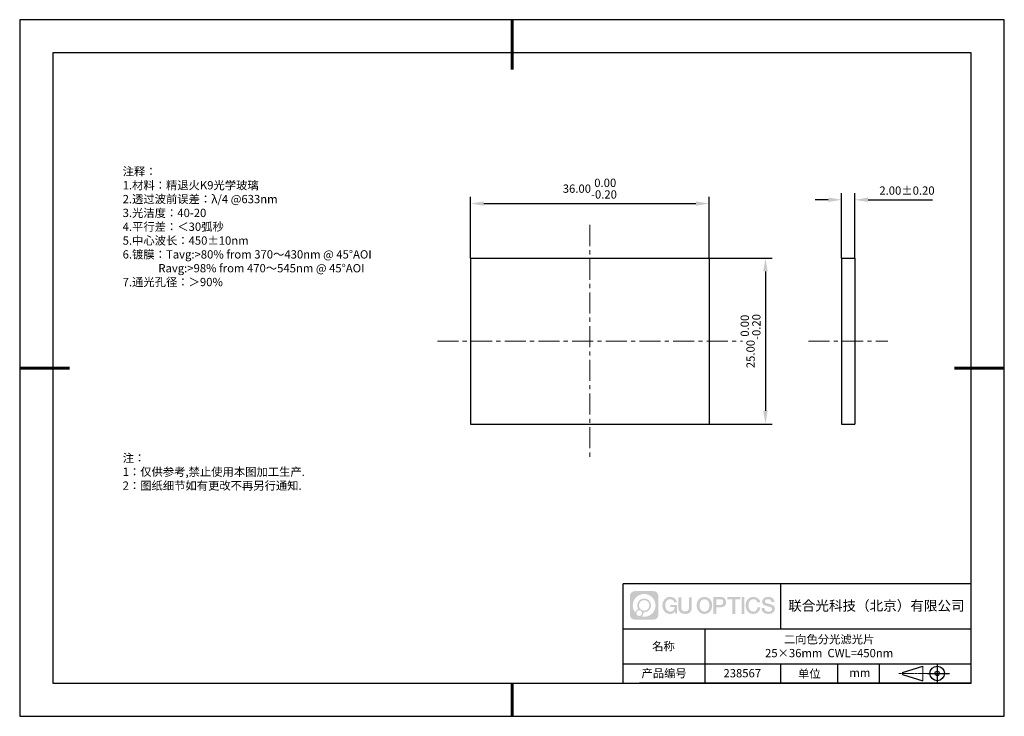
# Model space of a CAD drawing. Units: millimetres. Extents: x 0 to 297, y 0 to 210.
import ezdxf

# ---------------------------------------------------------------- set-up
doc = ezdxf.new("R2010")
doc.units = ezdxf.units.MM
doc.header["$PDSIZE"] = -1
doc.linetypes.add('CENTER', pattern=[10.16, 6.35, -1.27, 1.27, -1.27])
for name, color, linetype in [('1轮廓实线层', 7, 'Continuous'), ('6文字层', 3, 'Continuous'), ('细实线层', 7, 'Continuous')]:
    doc.layers.add(name, color=color, linetype=linetype)
for name, color, linetype, lineweight in [('3中心线层', 1, 'CENTER', 9), ('7标注层', 4, 'Continuous', 5), ('粗实线层', 7, 'Continuous', 25)]:
    doc.layers.add(name, color=color, linetype=linetype, lineweight=lineweight)
doc.styles.add('TH-GBD2M', font='calibri.ttf', dxfattribs={"width": 0.8, "height": 2.5})
doc.styles.add('标准', font='txt', dxfattribs={"height": 9.59})
doc.dimstyles.new('TH-GBD2M', dxfattribs={"dimtxt": 3.5, "dimasz": 4, "dimexe": 2, "dimexo": 0, "dimgap": 1.5, "dimtad": 1, "dimdec": 4, "dimzin": 9, "dimdsep": 46, "dimtxsty": 'TH-GBD2M', "dimcen": 0, "dimclrt": 3, "dimadec": 0, "dimazin": 3, "dimtfac": 1, "dimtdec": 4, "dimtofl": 0, "dimtmove": 0, "dimatfit": 3, "dimfxl": 1, "dimtolj": 1, "dimtzin": 0, "dimarcsym": 0})

# ---------------------------------------------------------------- blocks, each defined once
blk = doc.blocks.new('*D9')
at = {"layer": '7标注层', "color": 0, "lineweight": -2, "transparency": 16777216}
for p, q in [((135.98, 138.11), (135.98, 156.57)), ((139.98, 154.57), (203.98, 154.57)), ((207.98, 138.11), (207.98, 156.57))]:
    blk.add_line(p, q, dxfattribs=at)
at = {"layer": '7标注层', "color": 0, "transparency": 16777216}
for points in [[(139.98, 155.24), (139.98, 153.9), (135.98, 154.57)], [(203.98, 155.24), (203.98, 153.9), (207.98, 154.57)]]:
    blk.add_solid(points, dxfattribs=at)
at = {"layer": 'Defpoints', "color": 0, "transparency": 16777216}
for p in [(207.98, 154.57), (135.98, 138.11), (207.98, 138.11)]:
    blk.add_point(p, dxfattribs=at)
at = {"layer": '7标注层', "color": 3, "transparency": 16777216, "insert": (171.98, 159.07), "char_height": 2.5, "attachment_point": 5, "style": 'TH-GBD2M'}
blk.add_mtext('\\A1;36.00\\S 0.00^ -0.20;', dxfattribs=at)
blk = doc.blocks.new('*D10')
at = {"layer": '7标注层', "color": 0, "lineweight": -2, "transparency": 16777216}
for p, q in [((207.98, 138.11), (226.96, 138.11)), ((224.96, 134.11), (224.96, 92.11)), ((207.98, 88.11), (226.96, 88.11))]:
    blk.add_line(p, q, dxfattribs=at)
at = {"layer": '7标注层', "color": 0, "transparency": 16777216}
for points in [[(224.29, 134.11), (225.62, 134.11), (224.96, 138.11)], [(224.29, 92.11), (225.62, 92.11), (224.96, 88.11)]]:
    blk.add_solid(points, dxfattribs=at)
at = {"layer": 'Defpoints', "color": 0, "transparency": 16777216}
for p in [(207.98, 138.11), (207.98, 88.11), (224.96, 88.11)]:
    blk.add_point(p, dxfattribs=at)
at = {"layer": '7标注层', "color": 3, "transparency": 16777216, "insert": (220.46, 113.11), "char_height": 2.5, "attachment_point": 5, "rotation": 90, "style": 'TH-GBD2M'}
blk.add_mtext('\\A1;25.00\\S 0.00^ -0.20;', dxfattribs=at)
blk = doc.blocks.new('*D11')
at = {"layer": '7标注层', "color": 0, "lineweight": -2, "transparency": 16777216}
for p, q in [((247.91, 138.11), (247.91, 157.71)), ((251.91, 138.11), (251.91, 157.71)), ((243.91, 155.71), (239.91, 155.71)), ((255.91, 155.71), (275.37, 155.71))]:
    blk.add_line(p, q, dxfattribs=at)
at = {"layer": '7标注层', "color": 0, "transparency": 16777216}
for points in [[(243.91, 156.38), (243.91, 155.05), (247.91, 155.71)], [(255.91, 156.38), (255.91, 155.05), (251.91, 155.71)]]:
    blk.add_solid(points, dxfattribs=at)
at = {"layer": 'Defpoints', "color": 0, "transparency": 16777216}
for p in [(251.91, 155.71), (247.91, 138.11), (251.91, 138.11)]:
    blk.add_point(p, dxfattribs=at)
at = {"layer": '7标注层', "color": 3, "transparency": 16777216, "insert": (267.64, 158.49), "char_height": 2.5, "attachment_point": 5, "style": 'TH-GBD2M'}
blk.add_mtext('\\A1;2.00±0.20', dxfattribs=at)
blk = doc.blocks.new('*X12')
at = {"layer": '粗实线层', "lineweight": 60}
for p, q in [((0, 105), (0, 90)), ((-148.5, 0), (-133.5, 0)), ((148.5, 0), (133.5, 0)), ((0, -105), (0, -95))]:
    blk.add_line(p, q, dxfattribs=at)
at = {"layer": '粗实线层'}
for p, q in [((-138.5, 95), (-138.5, -95)), ((138.5, 95), (-138.5, 95)), ((138.5, -95), (138.5, 95)), ((-138.5, -95), (138.5, -95))]:
    blk.add_line(p, q, dxfattribs=at)
at = {"layer": '细实线层'}
for p, q in [((148.5, 105), (-148.5, 105)), ((-148.5, 105), (-148.5, -105)), ((148.5, -105), (148.5, 105)), ((-148.5, -105), (148.5, -105))]:
    blk.add_line(p, q, dxfattribs=at)

msp = doc.modelspace()

# ---------------------------------------------------------------- hatches: boundary and pattern name
at = {"layer": '3中心线层'}
h = msp.add_hatch(color=0, dxfattribs=at)
h.dxf.hatch_style = 1
edge = h.paths.add_edge_path()
edge.add_spline(control_points=[(192.662, 36.251), (192.662, 37.065), (192.002, 37.724), (191.188, 37.724)], knot_values=[7, 7, 7, 7, 8, 8, 8, 8], degree=3, periodic=0)
edge.add_spline(control_points=[(191.188, 37.724), (191.188, 37.724), (185.539, 37.724), (185.539, 37.724)], knot_values=[0, 0, 0, 0, 1, 1, 1, 1], degree=3, periodic=0)
edge.add_spline(control_points=[(185.539, 37.724), (184.725, 37.724), (184.066, 37.065), (184.066, 36.251), (184.066, 36.251), (184.066, 30.602), (184.066, 30.602)], knot_values=[1, 1, 1, 1, 2, 2, 2, 3, 3, 3, 3], degree=3, periodic=0)
edge.add_spline(control_points=[(184.066, 30.602), (184.066, 29.788), (184.725, 29.128), (185.539, 29.128), (185.539, 29.128), (191.188, 29.128), (191.188, 29.128)], knot_values=[3, 3, 3, 3, 4, 4, 4, 5, 5, 5, 5], degree=3, periodic=0)
edge.add_spline(control_points=[(191.188, 29.128), (192.002, 29.128), (192.662, 29.788), (192.662, 30.602), (192.662, 30.602), (192.662, 36.251), (192.662, 36.251)], knot_values=[5, 5, 5, 5, 6, 6, 6, 7, 7, 7, 7], degree=3, periodic=0)
edge = h.paths.add_edge_path(flags=16)
edge.add_spline(control_points=[(184.925, 33.426), (184.925, 35.325), (186.465, 36.865), (188.364, 36.865)], knot_values=[10, 10, 10, 10, 11, 11, 11, 11], degree=3, periodic=0)
edge.add_spline(control_points=[(188.364, 36.865), (190.263, 36.865), (191.802, 35.325), (191.802, 33.426)], knot_values=[11, 11, 11, 11, 12, 12, 12, 12], degree=3, periodic=0)
edge.add_spline(control_points=[(191.802, 33.426), (191.802, 31.527), (190.263, 29.988), (188.364, 29.988)], knot_values=[12, 12, 12, 12, 13, 13, 13, 13], degree=3, periodic=0)
edge.add_spline(control_points=[(188.364, 29.988), (188.095, 29.988), (187.833, 30.02), (187.582, 30.078)], knot_values=[0, 0, 0, 0, 1, 1, 1, 1], degree=3, periodic=0)
edge.add_spline(control_points=[(187.582, 30.078), (187.906, 30.3), (188.118, 30.671), (188.118, 31.093)], knot_values=[1, 1, 1, 1, 2, 2, 2, 2], degree=3, periodic=0)
edge.add_spline(control_points=[(188.118, 31.093), (188.118, 31.184), (188.108, 31.272), (188.089, 31.357)], knot_values=[2, 2, 2, 2, 3, 3, 3, 3], degree=3, periodic=0)
edge.add_spline(control_points=[(188.089, 31.357), (188.179, 31.345), (188.271, 31.339), (188.364, 31.339)], knot_values=[3, 3, 3, 3, 4, 4, 4, 4], degree=3, periodic=0)
edge.add_spline(control_points=[(188.364, 31.339), (189.517, 31.339), (190.451, 32.273), (190.451, 33.426)], knot_values=[4, 4, 4, 4, 5, 5, 5, 5], degree=3, periodic=0)
edge.add_spline(control_points=[(190.451, 33.426), (190.451, 34.579), (189.517, 35.514), (188.364, 35.514), (187.211, 35.514), (186.276, 34.579), (186.276, 33.426)], knot_values=[5, 5, 5, 5, 6, 6, 6, 7, 7, 7, 7], degree=3, periodic=0)
edge.add_spline(control_points=[(186.276, 33.426), (186.276, 33.007), (186.4, 32.616), (186.613, 32.289)], knot_values=[7, 7, 7, 7, 8, 8, 8, 8], degree=3, periodic=0)
edge.add_spline(control_points=[(186.613, 32.289), (186.129, 32.177), (185.754, 31.779), (185.677, 31.282)], knot_values=[8, 8, 8, 8, 9, 9, 9, 9], degree=3, periodic=0)
edge.add_spline(control_points=[(185.677, 31.282), (185.207, 31.87), (184.925, 32.615), (184.925, 33.426)], knot_values=[9, 9, 9, 9, 10, 10, 10, 10], degree=3, periodic=0)
edge = h.paths.add_edge_path(flags=16)
edge.add_spline(control_points=[(186.767, 33.426), (186.767, 34.308), (187.482, 35.023), (188.364, 35.023), (189.245, 35.023), (189.96, 34.308), (189.96, 33.426), (189.96, 32.545), (189.245, 31.83), (188.364, 31.83), (187.482, 31.83), (186.767, 32.545), (186.767, 33.426)], knot_values=[0, 0, 0, 0, 1, 1, 1, 2, 2, 2, 3, 3, 3, 4, 4, 4, 4], degree=3, periodic=0)
edge = h.paths.add_edge_path(flags=16)
edge.add_spline(control_points=[(186.03, 31.093), (186.03, 31.568), (186.415, 31.953), (186.89, 31.953), (187.365, 31.953), (187.75, 31.568), (187.75, 31.093)], knot_values=[1, 1, 1, 1, 2, 2, 2, 3, 3, 3, 3], degree=3, periodic=0)
edge.add_spline(control_points=[(187.75, 31.093), (187.75, 30.618), (187.365, 30.233), (186.89, 30.233)], knot_values=[3, 3, 3, 3, 4, 4, 4, 4], degree=3, periodic=0)
edge.add_spline(control_points=[(186.89, 30.233), (186.415, 30.233), (186.03, 30.618), (186.03, 31.093)], knot_values=[0, 0, 0, 0, 1, 1, 1, 1], degree=3, periodic=0)
edge = h.paths.add_edge_path()
edge.add_spline(control_points=[(197.433, 34.325), (197.433, 34.325), (198.256, 34.325), (198.256, 34.325), (198.128, 35.435), (197.244, 36.008), (196.191, 36.008)], knot_values=[5, 5, 5, 5, 6, 6, 6, 7, 7, 7, 7], degree=3, periodic=0)
edge.add_spline(control_points=[(196.191, 36.008), (194.747, 36.008), (193.883, 34.835), (193.883, 33.429)], knot_values=[4, 4, 4, 4, 5, 5, 5, 5], degree=3, periodic=0)
edge.add_spline(control_points=[(193.883, 33.429), (193.883, 32.022), (194.747, 30.85), (196.191, 30.85)], knot_values=[3, 3, 3, 3, 4, 4, 4, 4], degree=3, periodic=0)
edge.add_spline(control_points=[(196.191, 30.85), (196.778, 30.85), (197.19, 31.022), (197.642, 31.546)], knot_values=[2, 2, 2, 2, 3, 3, 3, 3], degree=3, periodic=0)
edge.add_spline(control_points=[(197.642, 31.546), (197.642, 31.546), (197.77, 30.967), (197.77, 30.967), (197.77, 30.967), (197.905, 30.967), (198.04, 30.967)], knot_values=[0.5, 0.5, 0.5, 0.5, 1.5, 1.5, 1.5, 2, 2, 2, 2], degree=3, periodic=0)
edge.add_spline(control_points=[(198.04, 30.967), (198.175, 30.967), (198.31, 30.967), (198.31, 30.967), (198.31, 30.967), (198.31, 31.129), (198.31, 31.372)], knot_values=[14.749965, 14.749965, 14.749965, 14.749965, 15.249965, 15.249965, 15.249965, 15.5, 15.5, 15.5, 15.5], degree=3, periodic=0)
edge.add_spline(control_points=[(198.31, 31.372), (198.31, 31.615), (198.31, 31.939), (198.31, 32.263)], knot_values=[14.49997, 14.49997, 14.49997, 14.49997, 14.749965, 14.749965, 14.749965, 14.749965], degree=3, periodic=0)
edge.add_spline(control_points=[(198.31, 32.263), (198.31, 32.425), (198.31, 32.587), (198.31, 32.739)], knot_values=[14.3749725, 14.3749725, 14.3749725, 14.3749725, 14.49997, 14.49997, 14.49997, 14.49997], degree=3, periodic=0)
edge.add_spline(control_points=[(198.31, 32.739), (198.31, 32.967), (198.31, 33.172), (198.31, 33.32)], knot_values=[14.1874762, 14.1874762, 14.1874762, 14.1874762, 14.3749725, 14.3749725, 14.3749725, 14.3749725], degree=3, periodic=0)
edge.add_spline(control_points=[(198.31, 33.32), (198.31, 33.37), (198.31, 33.413), (198.31, 33.448)], knot_values=[14.1249775, 14.1249775, 14.1249775, 14.1249775, 14.1874762, 14.1874762, 14.1874762, 14.1874762], degree=3, periodic=0)
edge.add_spline(control_points=[(198.31, 33.448), (198.31, 33.466), (198.31, 33.482), (198.31, 33.496)], knot_values=[14.0937281, 14.0937281, 14.0937281, 14.0937281, 14.1249775, 14.1249775, 14.1249775, 14.1249775], degree=3, periodic=0)
edge.add_spline(control_points=[(198.31, 33.496), (198.31, 33.509), (198.31, 33.521), (198.31, 33.531)], knot_values=[14.0624788, 14.0624788, 14.0624788, 14.0624788, 14.0937281, 14.0937281, 14.0937281, 14.0937281], degree=3, periodic=0)
edge.add_spline(control_points=[(198.31, 33.56), (198.31, 33.56), (198.31, 33.56), (198.31, 33.56), (198.31, 33.56), (198.31, 33.56), (198.31, 33.56)], knot_values=[13.9999796, 13.9999796, 13.9999796, 13.9999796, 14, 14, 14, 14.0007124, 14.0007124, 14.0007124, 14.0007124], degree=3, periodic=0)
edge.add_spline(control_points=[(198.31, 33.56), (198.31, 33.56), (197.797, 33.56), (197.284, 33.56)], knot_values=[13.49999, 13.49999, 13.49999, 13.49999, 13.9999796, 13.9999796, 13.9999796, 13.9999796], degree=3, periodic=0)
edge.add_spline(control_points=[(197.284, 33.56), (196.771, 33.56), (196.258, 33.56), (196.258, 33.56), (196.258, 33.56), (196.258, 33.56), (196.258, 33.56)], knot_values=[12.9990234, 12.9990234, 12.9990234, 12.9990234, 13.4990134, 13.4990134, 13.4990134, 13.49999, 13.49999, 13.49999, 13.49999], degree=3, periodic=0)
edge.add_spline(control_points=[(196.258, 33.552), (196.258, 33.55), (196.258, 33.547), (196.258, 33.543)], knot_values=[12.9062519, 12.9062519, 12.9062519, 12.9062519, 12.9375013, 12.9375013, 12.9375013, 12.9375013], degree=3, periodic=0)
edge.add_spline(control_points=[(196.258, 33.531), (196.258, 33.523), (196.258, 33.512), (196.258, 33.499)], knot_values=[12.8125037, 12.8125037, 12.8125037, 12.8125037, 12.8750025, 12.8750025, 12.8750025, 12.8750025], degree=3, periodic=0)
edge.add_spline(control_points=[(196.258, 33.499), (196.258, 33.487), (196.258, 33.473), (196.258, 33.457)], knot_values=[12.750005, 12.750005, 12.750005, 12.750005, 12.8125037, 12.8125037, 12.8125037, 12.8125037], degree=3, periodic=0)
edge.add_spline(control_points=[(196.258, 33.457), (196.258, 33.427), (196.258, 33.391), (196.258, 33.352)], knot_values=[12.6250075, 12.6250075, 12.6250075, 12.6250075, 12.750005, 12.750005, 12.750005, 12.750005], degree=3, periodic=0)
edge.add_spline(control_points=[(196.258, 33.352), (196.258, 33.314), (196.258, 33.273), (196.258, 33.232)], knot_values=[12.50001, 12.50001, 12.50001, 12.50001, 12.6250075, 12.6250075, 12.6250075, 12.6250075], degree=3, periodic=0)
edge.add_spline(control_points=[(196.258, 33.232), (196.258, 33.15), (196.258, 33.068), (196.258, 33.007)], knot_values=[12.250015, 12.250015, 12.250015, 12.250015, 12.50001, 12.50001, 12.50001, 12.50001], degree=3, periodic=0)
edge.add_spline(control_points=[(196.258, 33.007), (196.258, 32.945), (196.258, 32.905), (196.258, 32.905), (196.258, 32.905), (196.258, 32.905), (196.258, 32.905)], knot_values=[11.9992876, 11.9992876, 11.9992876, 11.9992876, 12.2493026, 12.2493026, 12.2493026, 12.250015, 12.250015, 12.250015, 12.250015], degree=3, periodic=0)
edge.add_spline(control_points=[(196.273, 32.905), (196.277, 32.905), (196.283, 32.905), (196.29, 32.905)], knot_values=[11.9062719, 11.9062719, 11.9062719, 11.9062719, 11.9375212, 11.9375212, 11.9375212, 11.9375212], degree=3, periodic=0)
edge.add_spline(control_points=[(196.29, 32.905), (196.297, 32.905), (196.305, 32.905), (196.313, 32.905)], knot_values=[11.8750225, 11.8750225, 11.8750225, 11.8750225, 11.9062719, 11.9062719, 11.9062719, 11.9062719], degree=3, periodic=0)
edge.add_spline(control_points=[(196.313, 32.905), (196.331, 32.905), (196.352, 32.905), (196.377, 32.905)], knot_values=[11.8125238, 11.8125238, 11.8125238, 11.8125238, 11.8750225, 11.8750225, 11.8750225, 11.8750225], degree=3, periodic=0)
edge.add_spline(control_points=[(196.377, 32.905), (196.401, 32.905), (196.429, 32.905), (196.459, 32.905)], knot_values=[11.750025, 11.750025, 11.750025, 11.750025, 11.8125238, 11.8125238, 11.8125238, 11.8125238], degree=3, periodic=0)
edge.add_spline(control_points=[(196.459, 32.905), (196.519, 32.905), (196.589, 32.905), (196.664, 32.905)], knot_values=[11.6250275, 11.6250275, 11.6250275, 11.6250275, 11.750025, 11.750025, 11.750025, 11.750025], degree=3, periodic=0)
edge.add_spline(control_points=[(196.664, 32.905), (196.739, 32.905), (196.819, 32.905), (196.9, 32.905)], knot_values=[11.50003, 11.50003, 11.50003, 11.50003, 11.6250275, 11.6250275, 11.6250275, 11.6250275], degree=3, periodic=0)
edge.add_spline(control_points=[(196.9, 32.905), (197.06, 32.905), (197.22, 32.905), (197.34, 32.905)], knot_values=[11.250035, 11.250035, 11.250035, 11.250035, 11.50003, 11.50003, 11.50003, 11.50003], degree=3, periodic=0)
edge.add_spline(control_points=[(197.34, 32.905), (197.461, 32.905), (197.541, 32.905), (197.541, 32.905), (197.527, 32.07), (197.055, 31.539), (196.191, 31.553)], knot_values=[10, 10, 10, 10, 10.250035, 10.250035, 10.250035, 11.250035, 11.250035, 11.250035, 11.250035], degree=3, periodic=0)
edge.add_spline(control_points=[(196.191, 31.553), (195.158, 31.553), (194.726, 32.484), (194.726, 33.429)], knot_values=[9, 9, 9, 9, 10, 10, 10, 10], degree=3, periodic=0)
edge.add_spline(control_points=[(194.726, 33.429), (194.726, 34.373), (195.158, 35.304), (196.191, 35.304)], knot_values=[8, 8, 8, 8, 9, 9, 9, 9], degree=3, periodic=0)
edge.add_spline(control_points=[(196.191, 35.304), (196.798, 35.304), (197.352, 34.973), (197.433, 34.325)], knot_values=[7, 7, 7, 7, 8, 8, 8, 8], degree=3, periodic=0)
edge = h.paths.add_edge_path()
edge.add_spline(control_points=[(199.545, 33.019), (199.545, 33.019), (199.545, 35.885), (199.545, 35.885), (199.545, 35.885), (199.328, 35.885), (199.112, 35.885)], knot_values=[0.5, 0.5, 0.5, 0.5, 1.5, 1.5, 1.5, 2, 2, 2, 2], degree=3, periodic=0)
edge.add_spline(control_points=[(199.112, 35.885), (198.895, 35.885), (198.679, 35.885), (198.679, 35.885), (198.679, 35.885), (198.679, 35.098), (198.679, 34.311)], knot_values=[9.5, 9.5, 9.5, 9.5, 10, 10, 10, 10.5, 10.5, 10.5, 10.5], degree=3, periodic=0)
edge.add_spline(control_points=[(198.679, 34.311), (198.679, 33.524), (198.679, 32.737), (198.679, 32.737), (198.679, 31.477), (199.489, 30.85), (200.708, 30.85)], knot_values=[8, 8, 8, 8, 8.5, 8.5, 8.5, 9.5, 9.5, 9.5, 9.5], degree=3, periodic=0)
edge.add_spline(control_points=[(200.708, 30.85), (201.927, 30.85), (202.738, 31.477), (202.738, 32.737)], knot_values=[7, 7, 7, 7, 8, 8, 8, 8], degree=3, periodic=0)
edge.add_spline(control_points=[(202.738, 32.737), (202.738, 32.737), (202.738, 35.885), (202.738, 35.885), (202.738, 35.885), (202.521, 35.885), (202.305, 35.885)], knot_values=[5.5, 5.5, 5.5, 5.5, 6.5, 6.5, 6.5, 7, 7, 7, 7], degree=3, periodic=0)
edge.add_spline(control_points=[(202.305, 35.885), (202.088, 35.885), (201.872, 35.885), (201.872, 35.885), (201.872, 35.885), (201.872, 35.168), (201.872, 34.452)], knot_values=[4.5, 4.5, 4.5, 4.5, 5, 5, 5, 5.5, 5.5, 5.5, 5.5], degree=3, periodic=0)
edge.add_spline(control_points=[(201.872, 34.452), (201.872, 33.736), (201.872, 33.019), (201.872, 33.019), (201.872, 32.358), (201.83, 31.594), (200.708, 31.594)], knot_values=[3, 3, 3, 3, 3.5, 3.5, 3.5, 4.5, 4.5, 4.5, 4.5], degree=3, periodic=0)
edge.add_spline(control_points=[(200.708, 31.594), (199.586, 31.594), (199.545, 32.358), (199.545, 33.019)], knot_values=[2, 2, 2, 2, 3, 3, 3, 3], degree=3, periodic=0)
edge = h.paths.add_edge_path()
edge.add_spline(control_points=[(208.887, 33.422), (208.887, 32.022), (208.012, 30.856), (206.55, 30.856), (205.088, 30.856), (204.213, 32.022), (204.213, 33.422), (204.213, 34.822), (205.088, 35.988), (206.55, 35.988), (208.012, 35.988), (208.887, 34.822), (208.887, 33.422)], knot_values=[0, 0, 0, 0, 1, 1, 1, 2, 2, 2, 3, 3, 3, 4, 4, 4, 4], degree=3, periodic=0)
edge = h.paths.add_edge_path(flags=16)
edge.add_spline(control_points=[(206.55, 35.288), (207.595, 35.288), (208.033, 34.362), (208.033, 33.422)], knot_values=[2, 2, 2, 2, 3, 3, 3, 3], degree=3, periodic=0)
edge.add_spline(control_points=[(208.033, 33.422), (208.033, 32.482), (207.595, 31.556), (206.55, 31.556)], knot_values=[1, 1, 1, 1, 2, 2, 2, 2], degree=3, periodic=0)
edge.add_spline(control_points=[(206.55, 31.556), (205.505, 31.556), (205.067, 32.482), (205.067, 33.422)], knot_values=[0, 0, 0, 0, 1, 1, 1, 1], degree=3, periodic=0)
edge.add_spline(control_points=[(205.067, 33.422), (205.067, 34.362), (205.505, 35.288), (206.55, 35.288)], knot_values=[3, 3, 3, 3, 4, 4, 4, 4], degree=3, periodic=0)
edge = h.paths.add_edge_path()
edge.add_spline(control_points=[(213.068, 34.411), (213.068, 35.054), (212.802, 36.008), (211.408, 36.008)], knot_values=[1, 1, 1, 1, 2, 2, 2, 2], degree=3, periodic=0)
edge.add_spline(control_points=[(211.408, 36.008), (211.408, 36.008), (209.256, 36.008), (209.256, 36.008), (209.256, 36.008), (209.256, 35.685), (209.256, 35.201)], knot_values=[6.749965, 6.749965, 6.749965, 6.749965, 7.749965, 7.749965, 7.749965, 8, 8, 8, 8], degree=3, periodic=0)
edge.add_spline(control_points=[(209.256, 35.201), (209.256, 34.718), (209.256, 34.073), (209.256, 33.428)], knot_values=[6.49997, 6.49997, 6.49997, 6.49997, 6.749965, 6.749965, 6.749965, 6.749965], degree=3, periodic=0)
edge.add_spline(control_points=[(209.256, 33.428), (209.256, 33.106), (209.256, 32.784), (209.256, 32.481)], knot_values=[6.3749725, 6.3749725, 6.3749725, 6.3749725, 6.49997, 6.49997, 6.49997, 6.49997], degree=3, periodic=0)
edge.add_spline(control_points=[(209.256, 32.481), (209.256, 32.179), (209.256, 31.897), (209.256, 31.655)], knot_values=[6.249975, 6.249975, 6.249975, 6.249975, 6.3749725, 6.3749725, 6.3749725, 6.3749725], degree=3, periodic=0)
edge.add_spline(control_points=[(209.256, 31.655), (209.256, 31.535), (209.256, 31.424), (209.256, 31.326)], knot_values=[6.1874762, 6.1874762, 6.1874762, 6.1874762, 6.249975, 6.249975, 6.249975, 6.249975], degree=3, periodic=0)
edge.add_spline(control_points=[(209.256, 31.326), (209.256, 31.227), (209.256, 31.142), (209.256, 31.071)], knot_values=[6.1249775, 6.1249775, 6.1249775, 6.1249775, 6.1874762, 6.1874762, 6.1874762, 6.1874762], degree=3, periodic=0)
edge.add_spline(control_points=[(209.256, 31.071), (209.256, 31.036), (209.256, 31.005), (209.256, 30.977)], knot_values=[6.0937281, 6.0937281, 6.0937281, 6.0937281, 6.1249775, 6.1249775, 6.1249775, 6.1249775], degree=3, periodic=0)
edge.add_spline(control_points=[(209.256, 30.977), (209.256, 30.95), (209.256, 30.926), (209.256, 30.908)], knot_values=[6.0624788, 6.0624788, 6.0624788, 6.0624788, 6.0937281, 6.0937281, 6.0937281, 6.0937281], degree=3, periodic=0)
edge.add_spline(control_points=[(209.256, 30.908), (209.256, 30.898), (209.256, 30.89), (209.256, 30.883)], knot_values=[6.0468541, 6.0468541, 6.0468541, 6.0468541, 6.0624787, 6.0624787, 6.0624787, 6.0624787], degree=3, periodic=0)
edge.add_spline(control_points=[(209.256, 30.883), (209.256, 30.875), (209.256, 30.869), (209.256, 30.865)], knot_values=[6.0312294, 6.0312294, 6.0312294, 6.0312294, 6.0468541, 6.0468541, 6.0468541, 6.0468541], degree=3, periodic=0)
edge.add_spline(control_points=[(209.256, 30.85), (209.256, 30.85), (209.256, 30.85), (209.256, 30.85), (209.256, 30.85), (209.256, 30.85), (209.256, 30.85)], knot_values=[5.9999791, 5.9999791, 5.9999791, 5.9999791, 6, 6, 6, 6.0004683, 6.0004683, 6.0004683, 6.0004683], degree=3, periodic=0)
edge.add_spline(control_points=[(209.256, 30.85), (209.256, 30.85), (209.469, 30.85), (209.683, 30.85)], knot_values=[5.49999, 5.49999, 5.49999, 5.49999, 5.9999791, 5.9999791, 5.9999791, 5.9999791], degree=3, periodic=0)
edge.add_spline(control_points=[(209.683, 30.85), (209.896, 30.85), (210.11, 30.85), (210.11, 30.85), (210.11, 30.85), (210.11, 30.85), (210.11, 30.85)], knot_values=[4.9995117, 4.9995117, 4.9995117, 4.9995117, 5.4995017, 5.4995017, 5.4995017, 5.49999, 5.49999, 5.49999, 5.49999], degree=3, periodic=0)
edge.add_spline(control_points=[(210.11, 30.862), (210.11, 30.865), (210.11, 30.868), (210.11, 30.872)], knot_values=[4.9375012, 4.9375012, 4.9375012, 4.9375012, 4.9531259, 4.9531259, 4.9531259, 4.9531259], degree=3, periodic=0)
edge.add_spline(control_points=[(210.11, 30.872), (210.11, 30.879), (210.11, 30.888), (210.11, 30.899)], knot_values=[4.9062519, 4.9062519, 4.9062519, 4.9062519, 4.9375012, 4.9375012, 4.9375012, 4.9375012], degree=3, periodic=0)
edge.add_spline(control_points=[(210.11, 30.899), (210.11, 30.909), (210.11, 30.921), (210.11, 30.935)], knot_values=[4.8750025, 4.8750025, 4.8750025, 4.8750025, 4.9062519, 4.9062519, 4.9062519, 4.9062519], degree=3, periodic=0)
edge.add_spline(control_points=[(210.11, 30.935), (210.11, 30.962), (210.11, 30.995), (210.11, 31.032)], knot_values=[4.8125037, 4.8125037, 4.8125037, 4.8125037, 4.8750025, 4.8750025, 4.8750025, 4.8750025], degree=3, periodic=0)
edge.add_spline(control_points=[(210.11, 31.032), (210.11, 31.07), (210.11, 31.113), (210.11, 31.159)], knot_values=[4.750005, 4.750005, 4.750005, 4.750005, 4.8125037, 4.8125037, 4.8125037, 4.8125037], degree=3, periodic=0)
edge.add_spline(control_points=[(210.11, 31.159), (210.11, 31.252), (210.11, 31.36), (210.11, 31.476)], knot_values=[4.6250075, 4.6250075, 4.6250075, 4.6250075, 4.750005, 4.750005, 4.750005, 4.750005], degree=3, periodic=0)
edge.add_spline(control_points=[(210.11, 31.476), (210.11, 31.592), (210.11, 31.716), (210.11, 31.839)], knot_values=[4.50001, 4.50001, 4.50001, 4.50001, 4.6250075, 4.6250075, 4.6250075, 4.6250075], degree=3, periodic=0)
edge.add_spline(control_points=[(210.11, 31.839), (210.11, 32.087), (210.11, 32.334), (210.11, 32.52)], knot_values=[4.250015, 4.250015, 4.250015, 4.250015, 4.50001, 4.50001, 4.50001, 4.50001], degree=3, periodic=0)
edge.add_spline(control_points=[(210.11, 32.52), (210.11, 32.705), (210.11, 32.829), (210.11, 32.829), (210.11, 32.829), (210.11, 32.829), (210.11, 32.829)], knot_values=[3.9992876, 3.9992876, 3.9992876, 3.9992876, 4.2493026, 4.2493026, 4.2493026, 4.250015, 4.250015, 4.250015, 4.250015], degree=3, periodic=0)
edge.add_spline(control_points=[(210.124, 32.829), (210.129, 32.829), (210.135, 32.829), (210.142, 32.829)], knot_values=[3.9062719, 3.9062719, 3.9062719, 3.9062719, 3.9375212, 3.9375212, 3.9375212, 3.9375212], degree=3, periodic=0)
edge.add_spline(control_points=[(210.142, 32.829), (210.149, 32.829), (210.157, 32.829), (210.165, 32.829)], knot_values=[3.8750225, 3.8750225, 3.8750225, 3.8750225, 3.9062719, 3.9062719, 3.9062719, 3.9062719], degree=3, periodic=0)
edge.add_spline(control_points=[(210.165, 32.829), (210.183, 32.829), (210.205, 32.829), (210.229, 32.829)], knot_values=[3.8125237, 3.8125237, 3.8125237, 3.8125237, 3.8750225, 3.8750225, 3.8750225, 3.8750225], degree=3, periodic=0)
edge.add_spline(control_points=[(210.229, 32.829), (210.254, 32.829), (210.282, 32.829), (210.313, 32.829)], knot_values=[3.750025, 3.750025, 3.750025, 3.750025, 3.8125237, 3.8125237, 3.8125237, 3.8125237], degree=3, periodic=0)
edge.add_spline(control_points=[(210.313, 32.829), (210.373, 32.829), (210.444, 32.829), (210.52, 32.829)], knot_values=[3.6250275, 3.6250275, 3.6250275, 3.6250275, 3.750025, 3.750025, 3.750025, 3.750025], degree=3, periodic=0)
edge.add_spline(control_points=[(210.52, 32.829), (210.596, 32.829), (210.678, 32.829), (210.759, 32.829)], knot_values=[3.50003, 3.50003, 3.50003, 3.50003, 3.6250275, 3.6250275, 3.6250275, 3.6250275], degree=3, periodic=0)
edge.add_spline(control_points=[(210.759, 32.829), (210.921, 32.829), (211.083, 32.829), (211.205, 32.829)], knot_values=[3.250035, 3.250035, 3.250035, 3.250035, 3.50003, 3.50003, 3.50003, 3.50003], degree=3, periodic=0)
edge.add_spline(control_points=[(211.205, 32.829), (211.327, 32.829), (211.408, 32.829), (211.408, 32.829), (212.802, 32.822), (213.068, 33.775), (213.068, 34.411)], knot_values=[2, 2, 2, 2, 2.250035, 2.250035, 2.250035, 3.250035, 3.250035, 3.250035, 3.250035], degree=3, periodic=0)
edge = h.paths.add_edge_path(flags=16)
edge.add_spline(control_points=[(210.742, 35.271), (210.9, 35.271), (211.058, 35.271), (211.176, 35.271)], knot_values=[3.250015, 3.250015, 3.250015, 3.250015, 3.50001, 3.50001, 3.50001, 3.50001], degree=3, periodic=0)
edge.add_spline(control_points=[(211.176, 35.271), (211.295, 35.271), (211.374, 35.271), (211.374, 35.271), (211.825, 35.271), (212.214, 35.097), (212.214, 34.418)], knot_values=[2, 2, 2, 2, 2.250015, 2.250015, 2.250015, 3.250015, 3.250015, 3.250015, 3.250015], degree=3, periodic=0)
edge.add_spline(control_points=[(212.214, 34.418), (212.214, 33.768), (211.743, 33.566), (211.36, 33.566)], knot_values=[1, 1, 1, 1, 2, 2, 2, 2], degree=3, periodic=0)
edge.add_spline(control_points=[(211.36, 33.566), (211.36, 33.566), (210.11, 33.566), (210.11, 33.566), (210.11, 33.566), (210.11, 33.992), (210.11, 34.418)], knot_values=[4.49999, 4.49999, 4.49999, 4.49999, 5.49999, 5.49999, 5.49999, 6, 6, 6, 6], degree=3, periodic=0)
edge.add_spline(control_points=[(210.11, 34.418), (210.11, 34.844), (210.11, 35.271), (210.11, 35.271), (210.11, 35.271), (210.11, 35.271), (210.11, 35.271)], knot_values=[3.9992676, 3.9992676, 3.9992676, 3.9992676, 4.4992576, 4.4992576, 4.4992576, 4.49999, 4.49999, 4.49999, 4.49999], degree=3, periodic=0)
edge.add_spline(control_points=[(210.124, 35.271), (210.129, 35.271), (210.134, 35.271), (210.141, 35.271)], knot_values=[3.9062519, 3.9062519, 3.9062519, 3.9062519, 3.9375012, 3.9375012, 3.9375012, 3.9375012], degree=3, periodic=0)
edge.add_spline(control_points=[(210.141, 35.271), (210.148, 35.271), (210.155, 35.271), (210.164, 35.271)], knot_values=[3.8750025, 3.8750025, 3.8750025, 3.8750025, 3.9062519, 3.9062519, 3.9062519, 3.9062519], degree=3, periodic=0)
edge.add_spline(control_points=[(210.164, 35.271), (210.181, 35.271), (210.202, 35.271), (210.226, 35.271)], knot_values=[3.8125037, 3.8125037, 3.8125037, 3.8125037, 3.8750025, 3.8750025, 3.8750025, 3.8750025], degree=3, periodic=0)
edge.add_spline(control_points=[(210.226, 35.271), (210.25, 35.271), (210.278, 35.271), (210.307, 35.271)], knot_values=[3.750005, 3.750005, 3.750005, 3.750005, 3.8125037, 3.8125037, 3.8125037, 3.8125037], degree=3, periodic=0)
edge.add_spline(control_points=[(210.307, 35.271), (210.366, 35.271), (210.436, 35.271), (210.51, 35.271)], knot_values=[3.6250075, 3.6250075, 3.6250075, 3.6250075, 3.750005, 3.750005, 3.750005, 3.750005], degree=3, periodic=0)
edge.add_spline(control_points=[(210.51, 35.271), (210.584, 35.271), (210.663, 35.271), (210.742, 35.271)], knot_values=[3.50001, 3.50001, 3.50001, 3.50001, 3.6250075, 3.6250075, 3.6250075, 3.6250075], degree=3, periodic=0)
h.paths.add_polyline_path([(217.372, 36.008), (213.437, 36.008), (213.437, 35.227), (214.976, 35.227), (214.976, 30.85), (215.826, 30.85), (215.826, 35.227), (217.372, 35.227)])
h.paths.add_polyline_path([(218.601, 36.008), (217.74, 36.008), (217.74, 30.85), (218.601, 30.85)])
edge = h.paths.add_edge_path()
edge.add_spline(control_points=[(222.959, 34.325), (223.173, 34.325), (223.387, 34.325), (223.387, 34.325), (223.284, 35.387), (222.414, 36.001), (221.312, 36.008)], knot_values=[8, 8, 8, 8, 8.5, 8.5, 8.5, 9.5, 9.5, 9.5, 9.5], degree=3, periodic=0)
edge.add_spline(control_points=[(221.312, 36.008), (219.846, 36.008), (218.969, 34.835), (218.969, 33.429)], knot_values=[7, 7, 7, 7, 8, 8, 8, 8], degree=3, periodic=0)
edge.add_spline(control_points=[(218.969, 33.429), (218.969, 32.022), (219.846, 30.85), (221.312, 30.85)], knot_values=[6, 6, 6, 6, 7, 7, 7, 7], degree=3, periodic=0)
edge.add_spline(control_points=[(221.312, 30.85), (222.496, 30.85), (223.325, 31.663), (223.393, 32.843)], knot_values=[5, 5, 5, 5, 6, 6, 6, 6], degree=3, periodic=0)
edge.add_spline(control_points=[(223.393, 32.843), (223.393, 32.843), (222.558, 32.843), (222.558, 32.843), (222.49, 32.125), (222.072, 31.553), (221.312, 31.553)], knot_values=[3, 3, 3, 3, 4, 4, 4, 5, 5, 5, 5], degree=3, periodic=0)
edge.add_spline(control_points=[(221.312, 31.553), (220.264, 31.553), (219.825, 32.484), (219.825, 33.429)], knot_values=[2, 2, 2, 2, 3, 3, 3, 3], degree=3, periodic=0)
edge.add_spline(control_points=[(219.825, 33.429), (219.825, 34.373), (220.264, 35.304), (221.312, 35.304)], knot_values=[1, 1, 1, 1, 2, 2, 2, 2], degree=3, periodic=0)
edge.add_spline(control_points=[(221.312, 35.304), (222.024, 35.304), (222.387, 34.89), (222.531, 34.325)], knot_values=[0, 0, 0, 0, 1, 1, 1, 1], degree=3, periodic=0)
edge.add_spline(control_points=[(222.531, 34.325), (222.531, 34.325), (222.745, 34.325), (222.959, 34.325)], knot_values=[9.5, 9.5, 9.5, 9.5, 10, 10, 10, 10], degree=3, periodic=0)
edge = h.paths.add_edge_path()
edge.add_spline(control_points=[(225.839, 30.85), (226.828, 30.85), (227.818, 31.291), (227.818, 32.394)], knot_values=[13, 13, 13, 13, 14, 14, 14, 14], degree=3, periodic=0)
edge.add_spline(control_points=[(227.818, 32.394), (227.818, 32.905), (227.504, 33.456), (226.849, 33.649)], knot_values=[12, 12, 12, 12, 13, 13, 13, 13], degree=3, periodic=0)
edge.add_spline(control_points=[(226.849, 33.649), (226.591, 33.725), (225.49, 34.008), (225.414, 34.029)], knot_values=[11, 11, 11, 11, 12, 12, 12, 12], degree=3, periodic=0)
edge.add_spline(control_points=[(225.414, 34.029), (225.058, 34.125), (224.821, 34.318), (224.821, 34.663)], knot_values=[10, 10, 10, 10, 11, 11, 11, 11], degree=3, periodic=0)
edge.add_spline(control_points=[(224.821, 34.663), (224.821, 35.159), (225.33, 35.304), (225.734, 35.304)], knot_values=[9, 9, 9, 9, 10, 10, 10, 10], degree=3, periodic=0)
edge.add_spline(control_points=[(225.734, 35.304), (226.333, 35.304), (226.765, 35.07), (226.807, 34.435)], knot_values=[8, 8, 8, 8, 9, 9, 9, 9], degree=3, periodic=0)
edge.add_spline(control_points=[(226.807, 34.435), (226.807, 34.435), (227.678, 34.435), (227.678, 34.435), (227.678, 35.463), (226.807, 36.008), (225.769, 36.008)], knot_values=[6, 6, 6, 6, 7, 7, 7, 8, 8, 8, 8], degree=3, periodic=0)
edge.add_spline(control_points=[(225.769, 36.008), (224.87, 36.008), (223.95, 35.546), (223.95, 34.559)], knot_values=[5, 5, 5, 5, 6, 6, 6, 6], degree=3, periodic=0)
edge.add_spline(control_points=[(223.95, 34.559), (223.95, 34.049), (224.201, 33.539), (225.051, 33.311)], knot_values=[4, 4, 4, 4, 5, 5, 5, 5], degree=3, periodic=0)
edge.add_spline(control_points=[(225.051, 33.311), (225.734, 33.125), (226.187, 33.036), (226.535, 32.905)], knot_values=[3, 3, 3, 3, 4, 4, 4, 4], degree=3, periodic=0)
edge.add_spline(control_points=[(226.535, 32.905), (226.738, 32.829), (226.947, 32.677), (226.947, 32.298)], knot_values=[2, 2, 2, 2, 3, 3, 3, 3], degree=3, periodic=0)
edge.add_spline(control_points=[(226.947, 32.298), (226.947, 31.925), (226.661, 31.553), (225.894, 31.553)], knot_values=[1, 1, 1, 1, 2, 2, 2, 2], degree=3, periodic=0)
edge.add_spline(control_points=[(225.894, 31.553), (225.198, 31.553), (224.633, 31.85), (224.633, 32.608)], knot_values=[0, 0, 0, 0, 1, 1, 1, 1], degree=3, periodic=0)
edge.add_spline(control_points=[(224.633, 32.608), (224.633, 32.608), (224.415, 32.608), (224.198, 32.608)], knot_values=[15.5, 15.5, 15.5, 15.5, 16, 16, 16, 16], degree=3, periodic=0)
edge.add_spline(control_points=[(224.198, 32.608), (223.98, 32.608), (223.762, 32.608), (223.762, 32.608), (223.783, 31.388), (224.703, 30.85), (225.839, 30.85)], knot_values=[14, 14, 14, 14, 14.5, 14.5, 14.5, 15.5, 15.5, 15.5, 15.5], degree=3, periodic=0)

# ---------------------------------------------------------------- linework, layer by layer
msp.add_line((287, 10), (187, 10))
at = {"layer": '1轮廓实线层'}
for p, q in [((135.981, 138.115), (207.981, 138.115)), ((135.981, 138.115), (135.981, 88.115)), ((207.981, 138.115), (207.981, 88.115)), ((247.914, 138.115), (251.914, 138.115)), ((247.914, 138.115), (251.914, 138.115)), ((247.914, 138.115), (247.914, 88.115)), ((251.914, 138.115), (251.914, 88.115)), ((135.981, 88.115), (207.981, 88.115)), ((247.914, 88.115), (251.914, 88.115)), ((147, 10), (287, 10))]:
    msp.add_line(p, q, dxfattribs=at)
at = {"layer": '3中心线层'}
for p, q in [((171.981, 148.115), (171.981, 78.115)), ((125.981, 113.115), (217.981, 113.115)), ((237.914, 113.115), (261.914, 113.115))]:
    msp.add_line(p, q, dxfattribs=at)
at = {"layer": '3中心线层', "color": 7}
for p, q in [((272.42, 10.733), (272.42, 15.108)), ((266.295, 12.592), (266.295, 13.249))]:
    msp.add_line(p, q, dxfattribs=at)
at = {"layer": '3中心线层', "color": 7, "ltscale": 0.1}
msp.add_line((265.145, 12.921), (273.869, 12.921), dxfattribs=at)
at = {"layer": '粗实线层'}
for p, q in [((182, 40), (287, 40)), ((182, 9.941), (182, 39.941)), ((229.636, 26.429), (229.636, 40)), ((182, 26.333), (287, 26.333)), ((206.76, 10), (206.76, 26.333)), ((182, 15.841), (287, 15.841)), ((229.636, 10), (229.636, 15.841)), ((246.74, 10), (246.74, 15.841)), ((259.305, 10), (259.305, 15.841))]:
    msp.add_line(p, q, dxfattribs=at)
at = {"layer": '细实线层'}
for p, q in [((266.295, 13.249), (272.42, 15.108)), ((276.756, 15.841), (276.756, 10)), ((266.295, 12.592), (272.42, 10.733)), ((273.869, 12.921), (280.431, 12.921))]:
    msp.add_line(p, q, dxfattribs=at)
for radius in [2.187, 0.656]:
    msp.add_circle((276.756, 12.921), radius, dxfattribs=at)

# ---------------------------------------------------------------- block references
at = {"layer": '6文字层'}
msp.add_blockref('*X12', (148.5, 105), dxfattribs=at)

# ---------------------------------------------------------------- texts
at = {"layer": '6文字层', "color": 3, "insert": (77.77, 147.589), "char_height": 2.5, "attachment_point": 5, "style": 'TH-GBD2M'}
msp.add_mtext_dynamic_manual_height_columns('\\pxsm1,ql;{\\fSimSun|b1|i0|c134|p34;注释：\\fCalibri|b1|i0|c0|p34;\\P1.\\fSimSun|b1|i0|c134|p34;材料：精退火\\fCalibri|b1|i0|c0|p34;K9\\fSimSun|b1|i0|c134|p34;光学玻璃\\fCalibri|b1|i0|c0|p34;\\P2.\\fSimSun|b1|i0|c134|p34;透过波前误差：\\fCalibri|b1|i0|c0|p34;λ/4 @633nm\\P3.\\fSimSun|b1|i0|c134|p34;光洁度：\\fCalibri|b1|i0|c0|p34;40-20\\P4.\\fSimSun|b1|i0|c134|p34;平行差：＜\\fCalibri|b1|i0|c0|p34;30\\fSimSun|b1|i0|c134|p34;弧秒\\fCalibri|b1|i0|c0|p34;                                             \\P5.\\fSimSun|b1|i0|c134|p34;中心波长：\\fCalibri|b1|i0|c0|p34;450±10nm \\P6.\\fSimSun|b1|i0|c134|p34;镀膜：\\fCalibri|b1|i0|c0|p34;Tavg:>80% from 370\\fSimSun|b1|i0|c134|p34;～\\fCalibri|b1|i0|c0|p34;430nm @ 45°AOI\\P       ^I Ravg:>98% from 470\\fSimSun|b1|i0|c134|p34;～\\fCalibri|b1|i0|c0|p34;545nm @ 45°AOI\\P7.\\fSimSun|b1|i0|c134|p34;通光孔径：＞\\fCalibri|b1|i0|c0|p34;90% }', width=93.42571, gutter_width=1, heights=[126.523], dxfattribs=at)
at = {"layer": '6文字层', "insert": (31.057, 79.127), "char_height": 2.5, "attachment_point": 1, "style": '标准'}
msp.add_mtext_dynamic_manual_height_columns('\\pxqj;{\\fSimSun|b1|i0|c134|p2;\\C1;注：\\P1：仅供参考,禁止使用本图加工生产.\\P2：图纸细节如有更改不再另行通知.}', width=114.67031, gutter_width=1, heights=[0], dxfattribs=at)
at = {"layer": '6文字层', "attachment_point": 5}
for s, insert, char_height, width in [('{\\fSimHei|b1|i0|c134|p49;联合光科技（北京）有限公司}', (258.425, 33.339), 3, 63.12269), ('{\\fSimHei|b1|i0|c134|p49;二向色分光滤光片^J25×36mm  CWL=450nm}', (244.158, 21.135), 2.5, 59.52066), ('{\\fSimHei|b1|i0|c134|p49;名称 }', (194.179, 21.135), 2.5, 17.84856), ('{\\fSimHei|b1|i0|c134|p49;产品编号} ', (194.373, 12.989), 2.5, 17.84856), ('{\\fSimHei|b1|i0|c134|p49;238567}', (217.959, 12.989), 2.5, 17.84856), ('{\\fSimHei|b1|i0|c134|p49;单位}', (238.197, 12.829), 2.5, 17.84856), ('{\\fSimHei|b1|i0|c134|p49;mm }', (253.432, 13.143), 2.5, 17.84856)]:
    msp.add_mtext(s, dxfattribs=dict(at, insert=insert, char_height=char_height, width=width))

# ---------------------------------------------------------------- dimensions: what is measured, and where the dimension line sits
at = {"layer": '7标注层'}
for base, p1, p2, override, picture, middle in [((207.981, 154.569), (135.981, 138.115), (207.981, 138.115), {"dimdec": 2, "dimlfac": 0.5, "dimzin": 1, "dimtol": 1, "dimtm": 0.2, "dimtdec": 2}, '*D9', (171.981, 159.066)), ((251.914, 155.712), (247.914, 138.115), (251.914, 138.115), {"dimdec": 2, "dimlfac": 0.5, "dimzin": 1, "dimtol": 1, "dimtp": 0.2, "dimtm": 0.2, "dimtdec": 2}, '*D11', (267.642, 158.493))]:
    dim = msp.add_linear_dim(base=base, p1=p1, p2=p2, dimstyle='TH-GBD2M', override=override, dxfattribs=at)
    dim.commit()
    dim.dimension.update_dxf_attribs({"geometry": picture, "text_midpoint": middle})
dim = msp.add_linear_dim(base=(224.956, 88.115), p1=(207.981, 138.115), p2=(207.981, 88.115), angle=90, dimstyle='TH-GBD2M', override={"dimdec": 2, "dimlfac": 0.5, "dimzin": 1, "dimtol": 1, "dimtm": 0.2, "dimtdec": 2}, dxfattribs=at)
dim.commit()
dim.dimension.update_dxf_attribs({"geometry": '*D10', "text_midpoint": (220.46, 113.115)})

doc.saveas('drawing.dxf')
